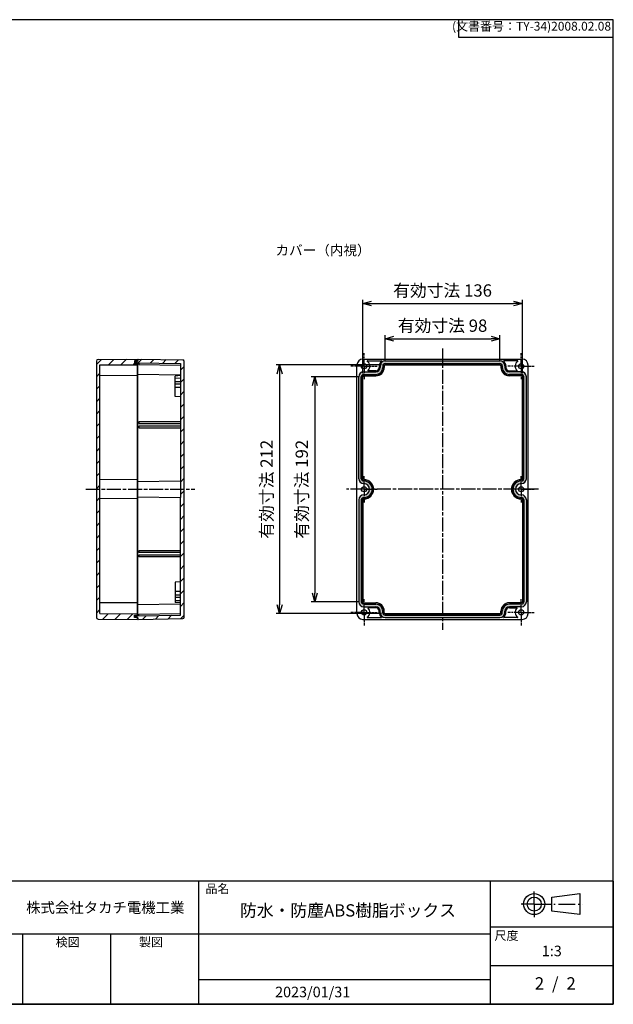
# Model space of a CAD drawing. Units: millimetres. Extents: x 0 to 2428, y 0 to 840.
# Drawn here: x 1922 to 2428, y 0 to 840 of the extents above; entities that cross this region are included whole.
import ezdxf
from ezdxf.enums import TextEntityAlignment as Align

# ---------------------------------------------------------------- set-up
doc = ezdxf.new("R2010")
doc.units = ezdxf.units.MM
for name, pattern in [('AM_ISO08W050', [18, 12, -1.5, 3, -1.5]), ('AM_ISO08W050x2', [9, 6, -0.75, 1.5, -0.75]), ('gen7a', [6.875, 4.75, -0.875, 0.375, -0.875])]:
    doc.linetypes.add(name, pattern=pattern)
doc.layers.add('7A', color=4, linetype='gen7a')
doc.layers.add('RAHM2', color=1, linetype='Continuous')
for name, color, linetype, lineweight in [('AM_5', 3, 'Continuous', 25), ('AM_7', 4, 'AM_ISO08W050', 25), ('AM_8', 1, 'Continuous', 25), ('ｶﾞｽｹｯﾄ', 5, 'Continuous', 25), ('ﾄｯﾌﾟｶﾊﾞｰ', 7, 'Continuous', 25), ('ﾎﾞﾃﾞｨｰ', 2, 'Continuous', 25)]:
    doc.layers.add(name, color=color, linetype=linetype, lineweight=lineweight)
doc.styles.get("Standard").update_dxf_attribs({"font": 'ISOCP.SHX', "bigfont": 'EXTFONT.SHX'})
doc.styles.add('takachi1', font='MS PGothic.ttf', dxfattribs={"height": 2.5})
doc.dimstyles.new('AM_ISO$0', dxfattribs={"dimtxt": 3.5, "dimasz": 2.5, "dimexe": 1, "dimexo": 1, "dimgap": 1.5, "dimtad": 1, "dimdsep": 46, "dimtxsty": 'Standard', "dimblk": 'OPEN30', "dimcen": 0, "dimclrd": 3, "dimclre": 3, "dimclrt": 2, "dimadec": 0, "dimazin": 2, "dimtp": 0.1, "dimtm": 0.1, "dimtfac": 0.71, "dimtmove": 0, "dimatfit": 3, "dimldrblk": 'OPEN30', "dimfxl": 1, "dimlwd": -1, "dimlwe": -1, "dimarcsym": 0})

# ---------------------------------------------------------------- blocks, each defined once
blk = doc.blocks.new('TK-A3')
for p, q in [((359, 280), (359, 275)), ((359, 275), (403, 275))]:
    blk.add_line(p, q)
blk.add_lwpolyline([(0, 0), (403, 0), (403, 280), (0, 280)], close=True)
at = {"insert": (402.36, 276.11), "char_height": 2.5, "width": 43.0784, "attachment_point": 9}
blk.add_mtext('(文書番号：TY-34)2008.02.08', dxfattribs=at)
blk = doc.blocks.new('A$C0FAF06CF')
at = {"layer": 'AM_8'}
h = blk.add_hatch(color=1, dxfattribs=at)
edge = h.paths.add_edge_path()
edge.add_line((-8.01, -2.41), (8.01, -2.41))
edge.add_arc((8.01, -1.77), 0.638, 270, 360)
edge.add_line((8.65, -1.77), (8.65, 1.77))
edge.add_arc((8.01, 1.77), 0.638, 0, 90)
edge.add_line((8.01, 2.41), (-8.01, 2.41))
edge.add_arc((-8.01, 1.77), 0.638, 90, 180)
edge.add_line((-8.65, 1.77), (-8.65, -1.77))
edge.add_arc((-8.01, -1.77), 0.638, 180, 270)
edge = h.paths.add_edge_path(flags=16)
edge.add_line((-7.47, 2.09), (7.47, 2.09))
edge.add_arc((7.47, 1.55), 0.542, 0, 90, ccw=False)
edge.add_line((8.01, 1.55), (8.01, -1.55))
edge.add_arc((7.47, -1.55), 0.542, 270, 360, ccw=False)
edge.add_line((7.47, -2.09), (-7.47, -2.09))
edge.add_arc((-7.47, -1.55), 0.542, 180, 270, ccw=False)
edge.add_line((-8.01, -1.55), (-8.01, 1.55))
edge.add_arc((-7.47, 1.55), 0.542, 90, 180, ccw=False)
for points in [[(-5.45, 0.59), (-5.45, 1.04), (-7.53, 1.04), (-7.53, 0.59), (-6.76, 0.59), (-6.76, -1.22), (-6.23, -1.22), (-6.23, 0.59)], [(-3.15, 1.04), (-3.15, -1.22), (-2.67, -1.22), (-2.67, -0.62), (-2.19, -0.1), (-1.52, -1.22), (-0.96, -1.22), (-1.85, 0.27), (-1.14, 1.04), (-1.79, 1.04), (-2.67, 0.09), (-2.67, 1.04)], [(4.3, 1.04), (4.3, -1.22), (4.78, -1.22), (4.78, -0.32), (5.83, -0.32), (5.83, -1.22), (6.3, -1.22), (6.3, 1.04), (5.83, 1.04), (5.83, 0.13), (4.78, 0.13), (4.78, 1.04)], [(7.28, -1.22), (7.28, 1.04), (6.81, 1.04), (6.81, -1.22)]]:
    blk.add_hatch(color=1, dxfattribs=at).paths.add_polyline_path(points)
h = blk.add_hatch(color=1, dxfattribs=at)
h.paths.add_polyline_path([(-5.26, -1.22), (-5.08, -0.73), (-4.16, -0.73), (-3.98, -1.22), (-3.42, -1.22), (-4.25, 1.04), (-4.99, 1.04), (-5.82, -1.22)])
h.paths.add_polyline_path([(-4.33, -0.27), (-4.91, -0.27), (-4.62, 0.52)], flags=16)
h = blk.add_hatch(color=1, dxfattribs=at)
h.paths.add_polyline_path([(-0.2, -1.22), (-0.02, -0.73), (0.91, -0.73), (1.09, -1.22), (1.65, -1.22), (0.82, 1.04), (0.07, 1.04), (-0.76, -1.22)])
h.paths.add_polyline_path([(0.74, -0.27), (0.16, -0.27), (0.45, 0.52)], flags=16)
h = blk.add_hatch(color=1, dxfattribs=at)
edge = h.paths.add_edge_path()
edge.add_ellipse((2.88, -0.09), major_axis=(0, 0.727), ratio=0.867347, start_angle=304.651, end_angle=609.4109)
edge.add_line((3.47, -0.35), (3.94, -0.55))
edge.add_arc((2.88, -0.09), 1.16, 38.5505, 336.582, ccw=False)
edge.add_line((3.78, 0.63), (3.4, 0.32))
blk = doc.blocks.new('TK-仕様書NEW')
for p, q in [((0, 35), (-193, 35)), ((-193, 35), (-193, 0)), ((-118, 35), (-118, 0)), ((-35, 35), (-35, 0)), ((0, 35), (0, 0)), ((-17.5, 30.5), (-9.5, 31.5)), ((-9.5, 31.5), (-9.5, 25.5)), ((-17.5, 26.5), (-17.5, 30.5)), ((-9.5, 25.5), (-17.5, 26.5)), ((-193, 20), (-35, 20)), ((-168, 20), (-168, 0)), ((-143, 20), (-143, 0)), ((-35, 22), (0, 22)), ((-35, 11), (0, 11)), ((-35, 7), (-118, 7)), ((0, 0), (-193, 0))]:
    blk.add_line(p, q)
for radius in [3, 2]:
    blk.add_circle((-22.5, 28.5), radius)
at = {"layer": '7A'}
for q in [(-22.5, 32.07), (-26.22, 28.5), (-22.5, 24.79), (-8.72, 28.5)]:
    blk.add_line((-22.5, 28.5), q, dxfattribs=at)
at = {"xscale": 0.96, "yscale": 0.96, "zscale": 0.96}
blk.add_blockref('A$C0FAF06CF', (-180, 27.5), dxfattribs=at)
at = {"insert": (-167, 27.5), "char_height": 3, "width": 42.8844, "attachment_point": 4}
blk.add_mtext('\\fＭＳ ゴシック|b0|i0|c128|p49;株式会社タカチ電機工業', dxfattribs=at)
for tag, p in [('品名', (-106.16, 24.95)), ('型番', (-106.14, 11.54))]:
    blk.add_attdef(tag, p, '', height=3.5)
for tag, height, p in [('GEN-TITLE-SCA', 3, (-17.5, 14.79)), ('承認', 3.5, (-180.72, 7.73)), ('検図', 3.5, (-155.5, 7.73)), ('製図', 3.5, (-130.5, 7.73)), ('ページNO.', 3.5, (-21, 5.5)), ('総ページ数', 3.5, (-12, 5.5))]:
    blk.add_attdef(tag, text='', height=height).set_placement(p, align=Align.MIDDLE)
blk.add_attdef('GEN-TITLE-DAT', text='', height=3).set_placement((-85.5, 3.5), align=Align.MIDDLE_CENTER)
at = {"layer": 'RAHM2', "char_height": 2.5}
for s, insert, width, attachment_point in [('品名', (-116, 32.55), 90, 4), ('尺度', (-33.8, 20.8), 20, 1), ('承認', (-180.43, 18.8), 17, 2), ('検図', (-155.17, 18.93), 17, 2), ('製図', (-131.5, 18.96), 17, 2)]:
    blk.add_mtext(s, dxfattribs=dict(at, insert=insert, width=width, attachment_point=attachment_point))
at = {"layer": 'RAHM2', "color": 0, "insert": (-16.5, 5.5), "char_height": 3.5, "width": 4.4699, "attachment_point": 5}
blk.add_mtext('/', dxfattribs=at)
blk = doc.blocks.new('_Open30')
at = {"color": 0, "linetype": 'ByBlock', "lineweight": -2}
for p, q in [((-1, 0.27), (0, 0)), ((0, 0), (-1, -0.27)), ((0, 0), (-1, 0))]:
    blk.add_line(p, q, dxfattribs=at)
blk = doc.blocks.new('*D20')
at = {"layer": 'AM_5', "color": 3, "transparency": 16777216}
for p, q in [((2233.3, 548.48), (2233.3, 570.87)), ((2240.8, 567.87), (2323.8, 567.87)), ((2331.3, 548.48), (2331.3, 570.87))]:
    blk.add_line(p, q, dxfattribs=at)
at = {"layer": 'Defpoints', "color": 0, "transparency": 16777216}
for p in [(2331.3, 567.87), (2233.3, 545.48), (2331.3, 545.48)]:
    blk.add_point(p, dxfattribs=at)
at = {"layer": 'AM_5', "color": 3, "transparency": 16777216, "xscale": 7.5, "yscale": 7.5, "zscale": 7.5, "rotation": 180}
blk.add_blockref('_Open30', (2233.3, 567.87), dxfattribs=at)
at = {"layer": 'AM_5', "color": 3, "transparency": 16777216, "xscale": 7.5, "yscale": 7.5, "zscale": 7.5}
blk.add_blockref('_Open30', (2331.3, 567.87), dxfattribs=at)
at = {"layer": 'AM_5', "color": 2, "transparency": 16777216, "insert": (2282.3, 577.62), "char_height": 10.5, "attachment_point": 5}
blk.add_mtext('有効寸法 98', dxfattribs=at)
blk = doc.blocks.new('*D21')
at = {"layer": 'AM_5', "color": 3, "transparency": 16777216}
for p, q in [((2214.2, 538.38), (2214.2, 600.87)), ((2221.7, 597.87), (2342.9, 597.87)), ((2350.4, 538.38), (2350.4, 600.87))]:
    blk.add_line(p, q, dxfattribs=at)
at = {"layer": 'Defpoints', "color": 0, "transparency": 16777216}
for p in [(2350.4, 597.87), (2214.2, 535.38), (2350.4, 535.38)]:
    blk.add_point(p, dxfattribs=at)
at = {"layer": 'AM_5', "color": 3, "transparency": 16777216, "xscale": 7.5, "yscale": 7.5, "zscale": 7.5, "rotation": 180}
blk.add_blockref('_Open30', (2214.2, 597.87), dxfattribs=at)
at = {"layer": 'AM_5', "color": 3, "transparency": 16777216, "xscale": 7.5, "yscale": 7.5, "zscale": 7.5}
blk.add_blockref('_Open30', (2350.4, 597.87), dxfattribs=at)
at = {"layer": 'AM_5', "color": 2, "transparency": 16777216, "insert": (2282.3, 607.62), "char_height": 10.5, "attachment_point": 5}
blk.add_mtext('有効寸法 136', dxfattribs=at)
blk = doc.blocks.new('*D22')
at = {"layer": 'AM_5', "color": 3, "transparency": 16777216}
for p, q in [((2211.2, 535.38), (2170.3, 535.38)), ((2173.3, 527.88), (2173.3, 350.88)), ((2211.2, 343.38), (2170.3, 343.38))]:
    blk.add_line(p, q, dxfattribs=at)
at = {"layer": 'Defpoints', "color": 0, "transparency": 16777216}
for p in [(2214.2, 535.38), (2173.3, 343.38), (2214.2, 343.38)]:
    blk.add_point(p, dxfattribs=at)
at = {"layer": 'AM_5', "color": 3, "transparency": 16777216, "xscale": 7.5, "yscale": 7.5, "zscale": 7.5}
for p, rotation in [((2173.3, 535.38), 90), ((2173.3, 343.38), 270)]:
    blk.add_blockref('_Open30', p, dxfattribs=dict(at, rotation=rotation))
at = {"layer": 'AM_5', "color": 2, "transparency": 16777216, "insert": (2163.54, 439.38), "char_height": 10.5, "attachment_point": 5, "rotation": 90}
blk.add_mtext('有効寸法 192', dxfattribs=at)
blk = doc.blocks.new('*D23')
at = {"layer": 'AM_5', "color": 3, "transparency": 16777216}
for p, q in [((2230.3, 545.48), (2140.3, 545.48)), ((2143.3, 537.98), (2143.3, 340.78)), ((2230.3, 333.28), (2140.3, 333.28))]:
    blk.add_line(p, q, dxfattribs=at)
at = {"layer": 'Defpoints', "color": 0, "transparency": 16777216}
for p in [(2233.3, 545.48), (2143.3, 333.28), (2233.3, 333.28)]:
    blk.add_point(p, dxfattribs=at)
at = {"layer": 'AM_5', "color": 3, "transparency": 16777216, "xscale": 7.5, "yscale": 7.5, "zscale": 7.5}
for p, rotation in [((2143.3, 545.48), 90), ((2143.3, 333.28), 270)]:
    blk.add_blockref('_Open30', p, dxfattribs=dict(at, rotation=rotation))
at = {"layer": 'AM_5', "color": 2, "transparency": 16777216, "insert": (2133.55, 439.38), "char_height": 10.5, "attachment_point": 5, "rotation": 90}
blk.add_mtext('有効寸法 212', dxfattribs=at)

msp = doc.modelspace()

# ---------------------------------------------------------------- hatches: boundary and pattern name
at = {"layer": 'AM_8'}
h = msp.add_hatch(dxfattribs=at)
h.set_pattern_fill('_U', color=256, scale=7.5, angle=45, style=0, pattern_type=0)
h.set_pattern_definition([(45, (-299.824, -33.175), (-5.3033, 5.3033), [])])
edge = h.paths.add_edge_path()
edge.add_line((2021.937, 546.684), (2019.437, 546.684))
edge.add_line((2019.437, 546.684), (2019.437, 548.884))
edge.add_line((2019.437, 548.884), (2021.937, 548.884))
edge.add_line((2021.937, 548.884), (2021.937, 549.866))
edge.add_line((2021.937, 549.866), (2021.937, 550.384))
edge.add_line((2021.937, 550.384), (1988.411, 550.147))
edge.add_arc((1988.437, 548.648), 1.5, 91, 180)
edge.add_line((1986.937, 548.648), (1986.937, 330.119))
edge.add_arc((1988.437, 330.119), 1.5, 180, 269)
edge.add_line((1988.411, 328.62), (2021.937, 328.384))
edge.add_line((2021.937, 328.384), (2021.937, 328.901))
edge.add_line((2021.937, 328.901), (2021.937, 329.884))
edge.add_line((2021.937, 329.884), (2019.437, 329.884))
edge.add_line((2019.437, 329.884), (2019.437, 332.084))
edge.add_line((2019.437, 332.084), (2021.937, 332.084))
edge.add_line((2021.937, 332.084), (2021.937, 333.084))
edge.add_line((2021.937, 333.084), (1989.937, 333.291))
edge.add_line((1989.937, 333.291), (1989.937, 545.476))
edge.add_line((1989.937, 545.476), (2021.937, 545.684))
edge.add_line((2021.937, 545.684), (2021.937, 546.684))
h = msp.add_hatch(dxfattribs=at)
h.set_pattern_fill('_U', color=256, scale=7.5, angle=45, style=0, pattern_type=0)
h.set_pattern_definition([(45, (39.025, -4.374), (-5.3033, 5.3033), [])])
edge = h.paths.add_edge_path()
edge.add_line((2060.66, 549.725), (2022.937, 550.384))
edge.add_line((2022.937, 550.384), (2022.937, 549.884))
edge.add_line((2022.937, 549.884), (2021.937, 549.866))
edge.add_line((2021.937, 549.866), (2021.937, 548.884))
edge.add_line((2021.937, 548.884), (2021.937, 548.384))
edge.add_line((2021.937, 548.384), (2020.437, 548.384))
edge.add_line((2020.437, 548.384), (2020.437, 547.384))
edge.add_line((2020.437, 547.384), (2021.937, 547.384))
edge.add_line((2021.937, 547.384), (2023.037, 547.364))
edge.add_line((2023.037, 547.364), (2058.737, 546.741))
edge.add_line((2058.737, 546.741), (2058.737, 381.784))
edge.add_line((2058.737, 381.784), (2058.737, 360.384))
edge.add_line((2058.737, 360.384), (2058.737, 342.384))
edge.add_line((2058.737, 342.384), (2058.737, 341.726))
edge.add_line((2058.737, 341.726), (2058.737, 333.384))
edge.add_line((2058.737, 333.384), (2058.737, 332.026))
edge.add_line((2058.737, 332.026), (2023.037, 331.403))
edge.add_line((2023.037, 331.403), (2021.937, 331.384))
edge.add_line((2021.937, 331.384), (2020.437, 331.384))
edge.add_line((2020.437, 331.384), (2020.437, 330.384))
edge.add_line((2020.437, 330.384), (2021.937, 330.384))
edge.add_line((2021.937, 330.384), (2021.937, 329.884))
edge.add_line((2021.937, 329.884), (2021.937, 328.901))
edge.add_line((2021.937, 328.901), (2022.937, 328.884))
edge.add_line((2022.937, 328.884), (2022.937, 328.384))
edge.add_line((2022.937, 328.384), (2060.66, 329.042))
edge.add_arc((2060.637, 330.342), 1.3, 271, 360)
edge.add_line((2061.937, 330.342), (2061.937, 548.425))
edge.add_arc((2060.637, 548.425), 1.3, 360, 449)
at = {"layer": 'ｶﾞｽｹｯﾄ'}
for points in [[(2021.937, 548.384), (2021.937, 548.884), (2019.437, 548.884), (2019.437, 546.684), (2021.937, 546.684), (2021.937, 547.384), (2020.437, 547.384), (2020.437, 548.384)], [(2021.937, 329.884), (2021.937, 330.384), (2020.437, 330.384), (2020.437, 331.384), (2021.937, 331.384), (2021.937, 332.084), (2019.437, 332.084), (2019.437, 329.884)]]:
    msp.add_hatch(color=256, dxfattribs=at).paths.add_polyline_path(points)
h = msp.add_hatch(color=256, dxfattribs=at)
edge = h.paths.add_edge_path()
edge.add_line((2349.597, 539.584), (2339.297, 539.584))
edge.add_arc((2339.297, 543.384), 3.8, -180, -90, ccw=False)
edge.add_line((2335.497, 543.384), (2335.497, 544.684))
edge.add_arc((2331.297, 544.684), 4.2, 0, 90)
edge.add_line((2331.297, 548.884), (2233.297, 548.884))
edge.add_arc((2233.297, 544.684), 4.2, 90, 180)
edge.add_line((2229.097, 544.684), (2229.097, 543.384))
edge.add_arc((2225.297, 543.384), 3.8, -90, 0, ccw=False)
edge.add_line((2225.297, 539.584), (2214.997, 539.584))
edge.add_arc((2214.997, 535.384), 4.2, 90, 180)
edge.add_line((2210.797, 535.384), (2210.797, 448.384))
edge.add_arc((2214.997, 448.384), 4.2, 180, 270)
edge.add_line((2214.997, 444.184), (2215.297, 444.184))
edge.add_arc((2215.297, 439.384), 4.8, -90, 90, ccw=False)
edge.add_line((2215.297, 434.584), (2214.997, 434.584))
edge.add_arc((2214.997, 430.384), 4.2, 90, 180)
edge.add_line((2210.797, 430.384), (2210.797, 343.384))
edge.add_arc((2214.997, 343.384), 4.2, 180, 270)
edge.add_line((2214.997, 339.184), (2225.297, 339.184))
edge.add_arc((2225.297, 335.384), 3.8, 0, 90, ccw=False)
edge.add_line((2229.097, 335.384), (2229.097, 334.084))
edge.add_arc((2233.297, 334.084), 4.2, 180, 270)
edge.add_line((2233.297, 329.884), (2331.297, 329.884))
edge.add_arc((2331.297, 334.084), 4.2, -90, 0)
edge.add_line((2335.497, 334.084), (2335.497, 335.384))
edge.add_arc((2339.297, 335.384), 3.8, 90, 180, ccw=False)
edge.add_line((2339.297, 339.184), (2349.597, 339.184))
edge.add_arc((2349.597, 343.384), 4.2, 270, 360)
edge.add_line((2353.797, 343.384), (2353.797, 430.384))
edge.add_arc((2349.597, 430.384), 4.2, 0, 90)
edge.add_line((2349.597, 434.584), (2349.297, 434.584))
edge.add_arc((2349.297, 439.384), 4.8, -270, -90, ccw=False)
edge.add_line((2349.297, 444.184), (2349.597, 444.184))
edge.add_arc((2349.597, 448.384), 4.2, -90, 0)
edge.add_line((2353.797, 448.384), (2353.797, 535.384))
edge.add_arc((2349.597, 535.384), 4.2, 0, 90)
edge = h.paths.add_edge_path(flags=16)
edge.add_line((2349.597, 446.384), (2349.297, 446.384))
edge.add_arc((2349.297, 439.384), 7, 90, 270)
edge.add_line((2349.297, 432.384), (2349.597, 432.384))
edge.add_arc((2349.597, 430.384), 2, 0, 90, ccw=False)
edge.add_line((2351.597, 430.384), (2351.597, 343.384))
edge.add_arc((2349.597, 343.384), 2, -90, 0, ccw=False)
edge.add_line((2349.597, 341.384), (2339.297, 341.384))
edge.add_arc((2339.297, 335.384), 6, 90, 180)
edge.add_line((2333.297, 335.384), (2333.297, 334.084))
edge.add_arc((2331.297, 334.084), 2, -90, 0, ccw=False)
edge.add_line((2331.297, 332.084), (2233.297, 332.084))
edge.add_arc((2233.297, 334.084), 2, 180, 270, ccw=False)
edge.add_line((2231.297, 334.084), (2231.297, 335.384))
edge.add_arc((2225.297, 335.384), 6, 0, 90)
edge.add_line((2225.297, 341.384), (2214.997, 341.384))
edge.add_arc((2214.997, 343.384), 2, -180, -90, ccw=False)
edge.add_line((2212.997, 343.384), (2212.997, 430.384))
edge.add_arc((2214.997, 430.384), 2, 90, 180, ccw=False)
edge.add_line((2214.997, 432.384), (2215.297, 432.384))
edge.add_arc((2215.297, 439.384), 7, 270, 450)
edge.add_line((2215.297, 446.384), (2214.997, 446.384))
edge.add_arc((2214.997, 448.384), 2, 180, 270, ccw=False)
edge.add_line((2212.997, 448.384), (2212.997, 535.384))
edge.add_arc((2214.997, 535.384), 2, 90, 180, ccw=False)
edge.add_line((2214.997, 537.384), (2225.297, 537.384))
edge.add_arc((2225.297, 543.384), 6, -90, 0)
edge.add_line((2231.297, 543.384), (2231.297, 544.684))
edge.add_arc((2233.297, 544.684), 2, 90, 180, ccw=False)
edge.add_line((2233.297, 546.684), (2331.297, 546.684))
edge.add_arc((2331.297, 544.684), 2, 0, 90, ccw=False)
edge.add_line((2333.297, 544.684), (2333.297, 543.384))
edge.add_arc((2339.297, 543.384), 6, 180, 270)
edge.add_line((2339.297, 537.384), (2349.597, 537.384))
edge.add_arc((2349.597, 535.384), 2, 0, 90, ccw=False)
edge.add_line((2351.597, 535.384), (2351.597, 448.384))
edge.add_arc((2349.597, 448.384), 2, -90, 0, ccw=False)

# ---------------------------------------------------------------- linework, layer by layer
at = {"layer": 'AM_7', "linetype": 'AM_ISO08W050x2'}
for p, q in [((2215.297, 544.384), (2215.297, 555.584)), ((2349.297, 544.384), (2349.297, 555.584)), ((2215.297, 544.384), (2204.097, 544.384)), ((2215.297, 544.384), (2226.497, 544.384)), ((2215.297, 544.384), (2215.297, 533.184)), ((2349.297, 544.384), (2338.097, 544.384)), ((2349.297, 544.384), (2360.497, 544.384)), ((2349.297, 544.384), (2349.297, 533.184)), ((2215.297, 439.384), (2215.297, 450.584)), ((2349.297, 439.384), (2349.297, 450.584)), ((2215.297, 439.384), (2204.097, 439.384)), ((2215.297, 439.384), (2226.497, 439.384)), ((2215.297, 439.384), (2215.297, 428.184)), ((2349.297, 439.384), (2338.097, 439.384)), ((2349.297, 439.384), (2360.497, 439.384)), ((2349.297, 439.384), (2349.297, 428.184)), ((2215.297, 334.384), (2215.297, 345.584)), ((2349.297, 334.384), (2349.297, 345.584)), ((2215.297, 334.384), (2204.097, 334.384)), ((2215.297, 334.384), (2226.497, 334.384)), ((2215.297, 334.384), (2215.297, 323.184)), ((2349.297, 334.384), (2338.097, 334.384)), ((2349.297, 334.384), (2360.497, 334.384)), ((2349.297, 334.384), (2349.297, 323.184))]:
    msp.add_line(p, q, dxfattribs=at)
at = {"layer": 'AM_7'}
for p, q in [((2282.297, 559.384), (2282.297, 319.384)), ((1977.937, 439.384), (2070.937, 439.384)), ((2364.297, 439.384), (2200.297, 439.384))]:
    msp.add_line(p, q, dxfattribs=at)
at = {"layer": 'ﾄｯﾌﾟｶﾊﾞｰ'}
for p, q in [((1986.937, 548.648), (1986.937, 330.119)), ((1988.411, 550.147), (2021.937, 550.384)), ((2019.437, 548.884), (2019.437, 546.684)), ((2021.937, 548.884), (2019.437, 548.884)), ((2019.437, 546.684), (2021.937, 546.684)), ((2021.937, 548.384), (2021.937, 550.384)), ((2021.937, 331.384), (2021.937, 547.384)), ((2214.297, 550.384), (2350.297, 550.384)), ((2218.221, 548.884), (2229.747, 548.884)), ((2218.221, 548.884), (2229.974, 548.884)), ((2233.297, 548.884), (2331.297, 548.884)), ((2233.297, 546.684), (2331.297, 546.684)), ((2346.373, 548.884), (2334.619, 548.884)), ((2346.373, 548.884), (2334.846, 548.884)), ((1989.937, 545.476), (2021.937, 545.684)), ((1989.937, 333.291), (1989.937, 545.476)), ((2209.297, 333.384), (2209.297, 545.384)), ((2214.997, 539.584), (2225.297, 539.584)), ((2225.297, 540.384), (2218.846, 540.384)), ((2228.297, 544.684), (2228.297, 543.384)), ((2229.097, 544.684), (2229.097, 543.384)), ((2231.297, 544.684), (2231.297, 543.384)), ((2232.297, 544.684), (2232.297, 543.384)), ((2232.497, 544.684), (2232.497, 543.384)), ((2233.297, 545.684), (2331.297, 545.684)), ((2233.297, 545.484), (2331.297, 545.484)), ((2332.097, 544.684), (2332.097, 543.384)), ((2332.297, 544.684), (2332.297, 543.384)), ((2333.297, 544.684), (2333.297, 543.384)), ((2335.497, 544.684), (2335.497, 543.384)), ((2336.297, 544.684), (2336.297, 543.384)), ((2339.297, 540.384), (2345.747, 540.384)), ((2349.597, 539.584), (2339.297, 539.584)), ((2355.297, 333.384), (2355.297, 545.384)), ((2021.937, 536.384), (1989.937, 536.176)), ((2210.797, 448.384), (2210.797, 535.384)), ((2212.997, 448.384), (2212.997, 535.384)), ((2213.997, 448.384), (2213.997, 535.384)), ((2214.197, 448.384), (2214.197, 535.384)), ((2214.997, 537.384), (2225.297, 537.384)), ((2214.997, 536.384), (2225.297, 536.384)), ((2214.997, 536.184), (2225.297, 536.184)), ((2349.597, 537.384), (2339.297, 537.384)), ((2349.597, 536.384), (2339.297, 536.384)), ((2349.597, 536.184), (2339.297, 536.184)), ((2350.397, 448.384), (2350.397, 535.384)), ((2350.597, 448.384), (2350.597, 535.384)), ((2351.597, 448.384), (2351.597, 535.384)), ((2353.797, 448.384), (2353.797, 535.384)), ((2021.937, 447.384), (1989.937, 447.591)), ((2214.997, 447.584), (2215.297, 447.584)), ((2214.997, 447.384), (2215.297, 447.384)), ((2214.997, 446.384), (2215.297, 446.384)), ((2349.597, 447.584), (2349.297, 447.584)), ((2349.597, 447.384), (2349.297, 447.384)), ((2349.597, 446.384), (2349.297, 446.384)), ((2214.997, 444.184), (2215.297, 444.184)), ((2349.597, 444.184), (2349.297, 444.184)), ((2021.937, 431.384), (1989.937, 431.176)), ((2210.797, 430.384), (2210.797, 343.384)), ((2212.997, 430.384), (2212.997, 343.384)), ((2213.997, 430.384), (2213.997, 343.384)), ((2214.197, 430.384), (2214.197, 343.384)), ((2214.997, 434.584), (2215.297, 434.584)), ((2214.997, 432.384), (2215.297, 432.384)), ((2214.997, 431.384), (2215.297, 431.384)), ((2214.997, 431.184), (2215.297, 431.184)), ((2349.597, 434.584), (2349.297, 434.584)), ((2349.597, 432.384), (2349.297, 432.384)), ((2349.597, 431.384), (2349.297, 431.384)), ((2349.597, 431.184), (2349.297, 431.184)), ((2350.397, 430.384), (2350.397, 343.384)), ((2350.597, 430.384), (2350.597, 343.384)), ((2351.597, 430.384), (2351.597, 343.384)), ((2353.797, 430.384), (2353.797, 343.384)), ((2021.937, 342.384), (1989.937, 342.593)), ((2214.997, 342.584), (2225.297, 342.584)), ((2214.997, 342.384), (2225.297, 342.384)), ((2214.997, 341.384), (2225.297, 341.384)), ((2214.997, 339.184), (2225.297, 339.184)), ((2225.297, 338.384), (2218.846, 338.384)), ((2349.597, 342.584), (2339.297, 342.584)), ((2349.597, 342.384), (2339.297, 342.384)), ((2349.597, 341.384), (2339.297, 341.384)), ((2349.597, 339.184), (2339.297, 339.184)), ((2339.297, 338.384), (2345.747, 338.384)), ((1988.411, 328.62), (2021.937, 328.384)), ((1989.937, 333.291), (2021.937, 333.084)), ((2019.437, 329.884), (2019.437, 332.084)), ((2019.437, 332.084), (2021.937, 332.084)), ((2021.937, 329.884), (2019.437, 329.884)), ((2021.937, 328.384), (2021.937, 330.384)), ((2214.297, 328.384), (2350.297, 328.384)), ((2218.221, 329.884), (2229.747, 329.884)), ((2218.221, 329.884), (2229.974, 329.884)), ((2228.297, 334.084), (2228.297, 335.384)), ((2229.097, 334.084), (2229.097, 335.384)), ((2231.297, 334.084), (2231.297, 335.384)), ((2232.297, 334.084), (2232.297, 335.384)), ((2232.497, 334.084), (2232.497, 335.384)), ((2233.297, 333.284), (2331.297, 333.284)), ((2233.297, 333.084), (2331.297, 333.084)), ((2233.297, 332.084), (2331.297, 332.084)), ((2233.297, 329.884), (2331.297, 329.884)), ((2332.097, 334.084), (2332.097, 335.384)), ((2332.297, 334.084), (2332.297, 335.384)), ((2333.297, 334.084), (2333.297, 335.384)), ((2346.373, 329.884), (2334.619, 329.884)), ((2346.373, 329.884), (2334.846, 329.884)), ((2335.497, 334.084), (2335.497, 335.384)), ((2336.297, 334.084), (2336.297, 335.384))]:
    msp.add_line(p, q, dxfattribs=at)
for centre in [(2215.297, 544.384), (2349.297, 544.384), (2215.297, 439.384), (2349.297, 439.384), (2215.297, 334.384), (2349.297, 334.384)]:
    msp.add_circle(centre, 2.2, dxfattribs=at)
for centre, radius, start, end in [((1988.437, 548.648), 1.5, 91, 180), ((2214.297, 545.384), 5, 90, 180), ((2218.221, 548.684), 0.2, 90, 235.783949), ((2215.297, 544.384), 5, 313.04908, 55.783949), ((2233.297, 544.684), 5, 129.715137, 180), ((2233.297, 544.684), 4.2, 90, 180), ((2229.974, 548.684), 0.2, 309.715137, 90), ((2233.297, 544.684), 2, 90, 180), ((2331.297, 544.684), 4.2, 0, 90), ((2331.297, 544.684), 2, 0, 90), ((2334.619, 548.684), 0.2, 90, 230.284863), ((2331.297, 544.684), 5, 0, 50.284863), ((2349.297, 544.384), 5, 124.216051, 226.95092), ((2346.373, 548.684), 0.2, 304.216051, 90), ((2350.297, 545.384), 5, 0, 90), ((2214.997, 535.384), 4.2, 90, 180), ((2218.846, 540.584), 0.2, 133.04908, 270), ((2225.297, 543.384), 7, 270, 0), ((2225.297, 543.384), 7.2, 270, 0), ((2225.297, 543.384), 6, 270, 0), ((2225.297, 543.384), 3.8, 270, 0), ((2225.297, 543.384), 3, 270, 0), ((2233.297, 544.684), 1, 90, 180), ((2233.297, 544.684), 0.8, 90, 180), ((2331.297, 544.684), 1, 0, 90), ((2331.297, 544.684), 0.8, 0, 90), ((2339.297, 543.384), 7.2, 180, 270), ((2339.297, 543.384), 7, 180, 270), ((2339.297, 543.384), 6, 180, 270), ((2339.297, 543.384), 3.8, 180, 270), ((2339.297, 543.384), 3, 180, 270), ((2345.747, 540.584), 0.2, 270, 46.95092), ((2349.597, 535.384), 4.2, 360, 90), ((2214.997, 535.384), 2, 90, 180), ((2214.997, 535.384), 1, 90, 180), ((2214.997, 535.384), 0.8, 90, 180), ((2349.597, 535.384), 2, 360, 90), ((2349.597, 535.384), 1, 360, 90), ((2349.597, 535.384), 0.8, 360, 90), ((2214.997, 448.384), 4.2, 180, 270), ((2214.997, 448.384), 2, 180, 270), ((2214.997, 448.384), 1, 180, 270), ((2214.997, 448.384), 0.8, 180, 270), ((2215.297, 439.384), 8.2, 270, 90), ((2215.297, 439.384), 8, 270, 90), ((2215.297, 439.384), 7, 270, 90), ((2349.297, 439.384), 8.2, 90, 270), ((2349.297, 439.384), 8, 90, 270), ((2349.297, 439.384), 7, 90, 270), ((2349.597, 448.384), 1, 270, 0), ((2349.597, 448.384), 0.8, 270, 0), ((2349.597, 448.384), 2, 270, 0), ((2349.597, 448.384), 4.2, 270, 0), ((2215.297, 439.384), 4.8, 270, 90), ((2349.297, 439.384), 4.8, 90, 270), ((2214.997, 430.384), 4.2, 90, 180), ((2214.997, 430.384), 2, 90, 180), ((2214.997, 430.384), 1, 90, 180), ((2214.997, 430.384), 0.8, 90, 180), ((2349.597, 430.384), 4.2, 0, 90), ((2349.597, 430.384), 2, 0, 90), ((2349.597, 430.384), 1, 0, 90), ((2349.597, 430.384), 0.8, 0, 90), ((2214.997, 343.384), 4.2, 180, 270), ((2214.997, 343.384), 2, 180, 270), ((2214.997, 343.384), 1, 180, 270), ((2214.997, 343.384), 0.8, 180, 270), ((2215.297, 334.384), 5, 304.216051, 46.95092), ((2218.846, 338.184), 0.2, 90, 226.95092), ((2225.297, 335.384), 7.2, 0, 90), ((2225.297, 335.384), 7, 0, 90), ((2225.297, 335.384), 6, 0, 90), ((2225.297, 335.384), 3.8, 0, 90), ((2225.297, 335.384), 3, 0, 90), ((2339.297, 335.384), 7.2, 90, 180), ((2339.297, 335.384), 7, 90, 180), ((2339.297, 335.384), 6, 90, 180), ((2339.297, 335.384), 3.8, 90, 180), ((2339.297, 335.384), 3, 90, 180), ((2349.297, 334.384), 5, 133.04908, 235.783949), ((2345.747, 338.184), 0.2, 313.04908, 90), ((2349.597, 343.384), 1, 270, 0), ((2349.597, 343.384), 0.8, 270, 0), ((2349.597, 343.384), 2, 270, 0), ((2349.597, 343.384), 4.2, 270, 0), ((1988.437, 330.119), 1.5, 180, 269), ((2214.297, 333.384), 5, 180, 270), ((2218.221, 330.084), 0.2, 124.216051, 270), ((2233.297, 334.084), 5, 180, 230.284863), ((2233.297, 334.084), 4.2, 180, 270), ((2229.974, 330.084), 0.2, 270, 50.284863), ((2233.297, 334.084), 2, 180, 270), ((2233.297, 334.084), 1, 180, 270), ((2233.297, 334.084), 0.8, 180, 270), ((2331.297, 334.084), 1, 270, 360), ((2331.297, 334.084), 0.8, 270, 360), ((2331.297, 334.084), 2, 270, 360), ((2331.297, 334.084), 4.2, 270, 360), ((2334.619, 330.084), 0.2, 129.715137, 270), ((2331.297, 334.084), 5, 309.715137, 360), ((2346.373, 330.084), 0.2, 270, 55.783949), ((2350.297, 333.384), 5, 270, 0)]:
    msp.add_arc(centre, radius, start, end, dxfattribs=at)
at = {"layer": 'ﾎﾞﾃﾞｨｰ'}
for p, q in [((2020.437, 548.384), (2020.437, 547.384)), ((2020.437, 548.384), (2021.937, 548.384)), ((2020.437, 547.384), (2021.937, 547.384)), ((2021.937, 549.866), (2022.937, 549.884)), ((2021.937, 549.866), (2021.937, 548.384)), ((2021.937, 547.384), (2058.737, 546.741)), ((2021.937, 547.384), (2021.937, 331.384)), ((2022.937, 549.884), (2022.937, 550.384)), ((2022.937, 550.384), (2060.66, 549.725)), ((2023.037, 547.364), (2023.037, 545.786)), ((2058.737, 546.741), (2058.737, 432.241)), ((2061.937, 330.342), (2061.937, 548.425)), ((2021.937, 537.684), (2058.737, 537.041)), ((2023.037, 545.786), (2058.737, 545.384)), ((2058.737, 536.384), (2054.237, 535.884)), ((2054.237, 518.634), (2054.237, 535.884)), ((2054.237, 534.134), (2058.737, 534.384)), ((2054.237, 531.384), (2058.737, 531.384)), ((2054.237, 529.384), (2058.737, 529.384)), ((2054.237, 526.634), (2058.737, 526.384)), ((2054.237, 526.134), (2058.737, 526.384)), ((2058.737, 518.384), (2054.237, 518.634)), ((2058.537, 497.034), (2023.037, 496.884)), ((2023.037, 496.884), (2023.037, 495.584)), ((2023.037, 495.584), (2058.537, 495.434)), ((2058.537, 493.334), (2023.037, 493.184)), ((2023.037, 493.184), (2023.037, 491.884)), ((2023.037, 491.884), (2058.537, 491.734)), ((2021.937, 445.884), (2058.737, 446.526)), ((2021.937, 432.884), (2058.737, 432.241)), ((2058.737, 332.026), (2058.737, 432.241)), ((2058.737, 386.984), (2023.237, 386.984)), ((2023.237, 386.984), (2023.237, 385.484)), ((2058.737, 385.484), (2023.237, 385.484)), ((2058.737, 383.284), (2023.237, 383.284)), ((2023.237, 383.284), (2023.237, 381.784)), ((2058.737, 381.784), (2023.237, 381.784)), ((2058.737, 360.384), (2054.237, 360.134)), ((2054.237, 360.134), (2054.237, 342.884)), ((2054.237, 352.634), (2058.737, 352.384)), ((2054.237, 352.134), (2058.737, 352.384)), ((2054.237, 349.384), (2058.737, 349.384)), ((2054.237, 347.384), (2058.737, 347.384)), ((2054.237, 344.634), (2058.737, 344.384)), ((2021.937, 341.084), (2058.737, 341.726)), ((2058.737, 342.384), (2054.237, 342.884)), ((2020.437, 330.384), (2020.437, 331.384)), ((2020.437, 331.384), (2021.937, 331.384)), ((2020.437, 330.384), (2021.937, 330.384)), ((2021.937, 331.384), (2058.737, 332.026)), ((2021.937, 330.384), (2021.937, 328.901)), ((2021.937, 328.901), (2022.937, 328.884)), ((2022.937, 328.384), (2060.66, 329.042)), ((2022.937, 328.384), (2022.937, 328.884)), ((2023.037, 332.981), (2058.737, 333.384)), ((2023.037, 331.403), (2023.037, 332.981))]:
    msp.add_line(p, q, dxfattribs=at)
for centre, start, end in [((2060.637, 548.425), 0, 89), ((2060.637, 330.342), 271, 0)]:
    msp.add_arc(centre, 1.3, start, end, dxfattribs=at)

# ---------------------------------------------------------------- block references
at = {"lineweight": 0, "xscale": 3, "yscale": 3, "zscale": 3}
msp.add_blockref('TK-A3', (1219, 0), dxfattribs=at)
msp.add_blockref('TK-仕様書NEW', (2428, 0), dxfattribs=at).add_auto_attribs({'GEN-TITLE-DAT': '2023/01/31', '品名': '防水・防塵ABS樹脂ボックス', 'GEN-TITLE-SCA': '1:3', 'ページNO.': '2', '総ページ数': '2'})

# ---------------------------------------------------------------- texts
at = {"insert": (2139.744, 647.542), "char_height": 8.5, "attachment_point": 1, "style": 'takachi1'}
msp.add_mtext_dynamic_manual_height_columns('カバー（内視）', width=78.81853, gutter_width=12.5, heights=[0], dxfattribs=at)

# ---------------------------------------------------------------- dimensions: what is measured, and where the dimension line sits
at = {"layer": 'AM_5'}
for base, p1, p2, override, picture, middle in [((2350.397, 597.87), (2214.197, 535.384), (2350.397, 535.384), {"dimscale": 3, "dimdec": 0, "dimpost": ''}, '*D21', (2282.297, 607.62)), ((2331.297, 567.87), (2233.297, 545.484), (2331.297, 545.484), {"dimscale": 3, "dimdec": 1, "dimpost": ''}, '*D20', (2282.297, 577.62))]:
    dim = msp.add_linear_dim(base=base, p1=p1, p2=p2, text='有効寸法 <>', dimstyle='AM_ISO$0', override=override, dxfattribs=at)
    dim.commit()
    dim.dimension.update_dxf_attribs({"geometry": picture, "text_midpoint": middle})
for base, p1, p2, override, picture, middle in [((2143.297, 333.284), (2233.297, 545.484), (2233.297, 333.284), {"dimscale": 3, "dimdec": 0, "dimpost": ''}, '*D23', (2133.546, 439.384)), ((2173.297, 343.384), (2214.197, 535.384), (2214.197, 343.384), {"dimscale": 3, "dimdec": 1, "dimpost": ''}, '*D22', (2163.543, 439.384))]:
    dim = msp.add_linear_dim(base=base, p1=p1, p2=p2, angle=90, text='有効寸法 <>', dimstyle='AM_ISO$0', override=override, dxfattribs=at)
    dim.commit()
    dim.dimension.update_dxf_attribs({"geometry": picture, "text_midpoint": middle})

doc.saveas('drawing.dxf')
